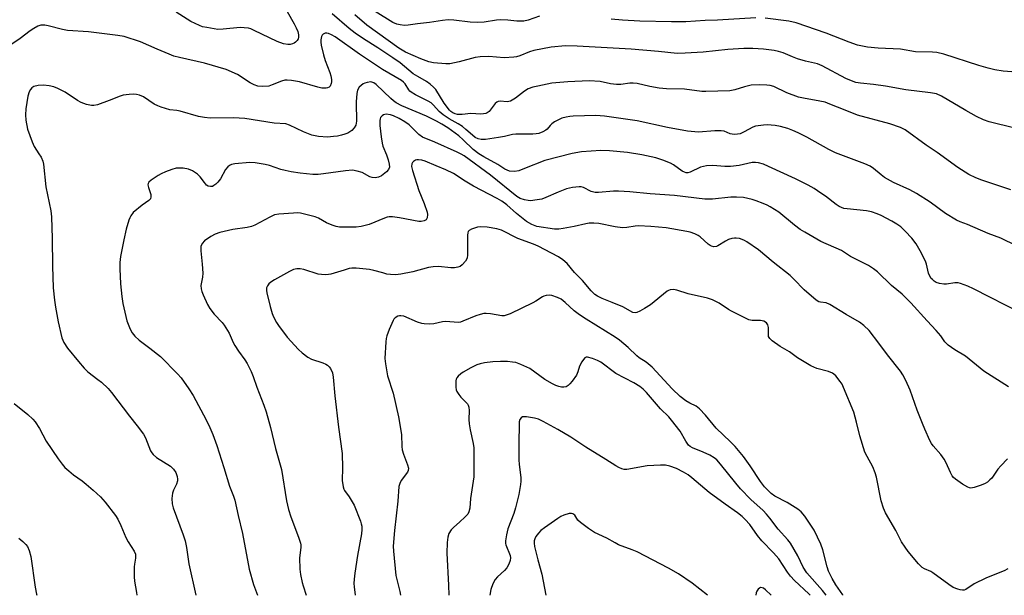
# Model space of a CAD drawing. Units: inches. Extents: x 1339762 to 1345762, y 529445 to 533445.
# Drawn here: x 1344290 to 1344614, y 529445 to 529634 of the extents above; entities that cross this region are included whole.
import ezdxf

# ---------------------------------------------------------------- set-up
doc = ezdxf.new("R2010")
doc.units = ezdxf.units.IN
doc.header["$MEASUREMENT"] = 0
doc.layers.add('Undefined', color=1, linetype='Continuous')

msp = doc.modelspace()

# ---------------------------------------------------------------- linework, layer by layer
at = {"layer": 'Undefined'}
for points, elevation in [([(1344378.18, 529637.11), (1344380.51, 529633.09), (1344381.16, 529631.83), (1344381.72, 529630.54), (1344381.94, 529629.46), (1344381.91, 529628.64), (1344381.76, 529628.13), (1344381.49, 529627.66), (1344380.91, 529627.05), (1344380.45, 529626.72), (1344379.96, 529626.5), (1344379.18, 529626.34), (1344378.36, 529626.3), (1344376.99, 529626.5), (1344374.85, 529627.23), (1344367.28, 529630.96), (1344366.2, 529631.41), (1344365.4, 529631.63), (1344364.05, 529631.82), (1344362.66, 529631.87), (1344357.05, 529631.3), (1344355.39, 529631.26), (1344351.74, 529631.85), (1344350.34, 529632.15), (1344349.26, 529632.5), (1344346.48, 529633.86), (1344341.58, 529636.96)], 328), ([(1344616.51, 529578.39), (1344606.9, 529581.59), (1344605.01, 529582.38), (1344602.64, 529583.53), (1344599.04, 529585.75), (1344592.25, 529590.79), (1344588.64, 529593.18), (1344581.68, 529598.16), (1344580.15, 529599), (1344576.63, 529600.13), (1344565.94, 529603.06), (1344561.88, 529604.63), (1344556.93, 529606.7), (1344555.29, 529607.29), (1344553.56, 529607.67), (1344548.19, 529608.59), (1344546.57, 529609), (1344542.77, 529610.38), (1344538.47, 529612.44), (1344537.2, 529612.8), (1344536.11, 529612.94), (1344533.6, 529613.05), (1344531.01, 529612.86), (1344528.77, 529612.36), (1344525.65, 529611.39), (1344523.9, 529611.04), (1344516.06, 529610.77), (1344514.73, 529610.87), (1344509.02, 529611.59), (1344503.05, 529611.72), (1344500.73, 529611.9), (1344497.6, 529612.46), (1344493.47, 529613.41), (1344492.08, 529613.59), (1344490.97, 529613.59), (1344488.04, 529613.17), (1344486.59, 529613.12), (1344484.61, 529613.4), (1344481.28, 529614.08), (1344477.61, 529614.34), (1344470.56, 529614.02), (1344467.95, 529613.83), (1344465.36, 529613.51), (1344460.74, 529612.61), (1344459.08, 529612.22), (1344457.5, 529611.66), (1344456.28, 529610.95), (1344453.33, 529608.63), (1344451.67, 529607.68), (1344451.17, 529607.53), (1344450.62, 529607.47), (1344448.36, 529607.59), (1344447.68, 529607.48), (1344447.27, 529607.31), (1344446.71, 529606.82), (1344444.66, 529604.27), (1344444.06, 529603.76), (1344443.6, 529603.55), (1344442.81, 529603.42), (1344441.97, 529603.4), (1344438.61, 529603.62), (1344435.83, 529603.22), (1344434.25, 529603.29), (1344433.47, 529603.49), (1344432.73, 529603.79), (1344432.05, 529604.24), (1344431.64, 529604.64), (1344429.87, 529607), (1344427.11, 529611.44), (1344426.34, 529612.3), (1344425.24, 529613.26), (1344424.08, 529614.06), (1344421.16, 529615.74), (1344419.68, 529616.68), (1344415.34, 529620.26), (1344413.01, 529621.94), (1344408.08, 529625.24), (1344403.29, 529628.11), (1344400.59, 529629.98), (1344398.56, 529631.56), (1344393.03, 529636.42)], 328), ([(1344617.84, 529598.78), (1344609.39, 529600.86), (1344607.49, 529601.53), (1344605.22, 529602.64), (1344601.66, 529604.56), (1344593.66, 529609.27), (1344591.96, 529610.05), (1344590.05, 529610.43), (1344581.88, 529611.41), (1344575.22, 529612.62), (1344571.21, 529613.12), (1344566.96, 529613.51), (1344565.39, 529613.8), (1344564.03, 529614.28), (1344562.12, 529615.11), (1344554.32, 529619.23), (1344552.84, 529619.91), (1344548.84, 529620.86), (1344546.25, 529621.63), (1344544.59, 529622.21), (1344541.46, 529623.52), (1344539.96, 529624.01), (1344538.59, 529624.3), (1344535.07, 529624.76), (1344531.52, 529624.96), (1344528.51, 529624.94), (1344523.29, 529624.62), (1344515.18, 529623.75), (1344509.2, 529623.4), (1344506.58, 529623.35), (1344500.5, 529624), (1344491.41, 529624.75), (1344473.68, 529625.77), (1344469.83, 529625.81), (1344465.14, 529625.39), (1344459.43, 529624.36), (1344457.95, 529623.91), (1344454.81, 529622.56), (1344453.73, 529622.25), (1344452.86, 529622.11), (1344449.62, 529621.86), (1344444.59, 529622.32), (1344441.77, 529622.27), (1344440.1, 529622.05), (1344434.84, 529620.6), (1344431.76, 529619.93), (1344430.41, 529619.89), (1344426.4, 529620.22), (1344424.79, 529620.59), (1344422.18, 529621.6), (1344417.18, 529623.77), (1344414.93, 529625.06), (1344404.42, 529632.61), (1344400.49, 529636.06)], 330), ([(1344461.23, 529635.63), (1344457.51, 529634.34), (1344456.16, 529634.03), (1344455.35, 529633.93), (1344453.77, 529633.96), (1344450.87, 529634.33), (1344448.55, 529634.39), (1344447.1, 529634.26), (1344443.09, 529633.62), (1344440.79, 529633.55), (1344438.43, 529633.67), (1344433.01, 529634.35), (1344431.16, 529634.42), (1344429.31, 529634.25), (1344425.02, 529633.54), (1344421.09, 529633.1), (1344417.99, 529632.61), (1344416.82, 529632.57), (1344415.37, 529632.72), (1344414.24, 529632.98), (1344412.99, 529633.58), (1344407.12, 529637.15)], 332), ([(1344532.51, 529635.03), (1344519.9, 529634.26), (1344515.82, 529634.19), (1344509.41, 529633.81), (1344504.75, 529633.8), (1344494.32, 529634.01), (1344488.6, 529634.27), (1344484.83, 529634.63)], 332), ([(1344622.41, 529616.91), (1344613.93, 529617.55), (1344611.17, 529617.96), (1344608.98, 529618.47), (1344605.97, 529619.34), (1344594.47, 529623.1), (1344592.16, 529623.64), (1344590.74, 529623.77), (1344585.14, 529623.85), (1344580.12, 529624.8), (1344572.83, 529625.14), (1344569.28, 529625.44), (1344567.59, 529625.71), (1344565.94, 529626.11), (1344563.22, 529627.02), (1344555.62, 529629.98), (1344545.81, 529633.39), (1344543.36, 529633.93), (1344535.57, 529634.96)], 332), ([(1344618.39, 529560.04), (1344613.17, 529562.55), (1344609, 529564.1), (1344602.26, 529567.02), (1344599.83, 529567.89), (1344598.6, 529568.46), (1344594.95, 529570.7), (1344589.88, 529574.33), (1344585.45, 529577.26), (1344583.24, 529578.39), (1344577.86, 529580.84), (1344574.9, 529582.53), (1344573.73, 529583.33), (1344571.24, 529585.52), (1344570.18, 529586.23), (1344568.37, 529587.02), (1344558.71, 529590.66), (1344556.59, 529591.7), (1344549.28, 529595.78), (1344546.5, 529597.16), (1344544.7, 529597.98), (1344543.08, 529598.62), (1344540.6, 529599.33), (1344538.86, 529599.59), (1344536.21, 529599.8), (1344535.02, 529599.77), (1344533.25, 529599.56), (1344532.38, 529599.37), (1344531.56, 529599.06), (1344528.66, 529597.53), (1344527.32, 529596.93), (1344526.5, 529596.72), (1344525.4, 529596.68), (1344524.04, 529596.88), (1344522.1, 529597.71), (1344521.05, 529597.9), (1344519.01, 529597.85), (1344513.66, 529597.45), (1344510.03, 529597.74), (1344503.38, 529598.92), (1344493.41, 529601.16), (1344482.64, 529602.71), (1344479.85, 529602.91), (1344472.4, 529602.67), (1344471.21, 529602.59), (1344470.03, 529602.39), (1344468.59, 529601.99), (1344467.53, 529601.52), (1344466.26, 529600.82), (1344465.31, 529600.17), (1344464.74, 529599.61), (1344463.8, 529598.44), (1344463.41, 529598.09), (1344462.42, 529597.53), (1344461.06, 529597.02), (1344460.21, 529596.86), (1344459.05, 529596.8), (1344453.44, 529596.82), (1344452.35, 529596.65), (1344449.78, 529596.02), (1344447.79, 529595.66), (1344443.52, 529595.02), (1344442.11, 529594.97), (1344441.09, 529595.24), (1344440.13, 529595.7), (1344439.21, 529596.4), (1344437.05, 529598.36), (1344435.91, 529599.27), (1344434.45, 529600.22), (1344431.49, 529601.85), (1344429.56, 529603.16), (1344428.21, 529604.25), (1344426.4, 529606.33), (1344425.59, 529607.07), (1344424.62, 529607.64), (1344420.45, 529609.71), (1344418.96, 529610.61), (1344418.54, 529610.98), (1344418.24, 529611.38), (1344417.07, 529613.31), (1344416.5, 529613.9), (1344415.85, 529614.42), (1344409.58, 529618.09), (1344401.98, 529623.1), (1344393.94, 529628.82), (1344392.75, 529629.53), (1344391.74, 529629.94), (1344391.22, 529630.02), (1344390.7, 529629.99), (1344390.03, 529629.72), (1344389.71, 529629.36), (1344389.48, 529628.91), (1344389.22, 529627.88), (1344389.24, 529627.01), (1344389.38, 529626.13), (1344390.12, 529622.94), (1344390.7, 529621.04), (1344392.28, 529617.08), (1344392.58, 529615.98), (1344392.76, 529614.82), (1344392.78, 529613.96), (1344392.71, 529613.48), (1344392.33, 529612.63), (1344391.96, 529612.29), (1344391.51, 529612.04), (1344391, 529611.9), (1344390.47, 529611.87), (1344389.63, 529611.97), (1344388.27, 529612.27), (1344382.29, 529613.98), (1344379.65, 529614.45), (1344378.19, 529614.58), (1344377.38, 529614.52), (1344376.35, 529614.27), (1344373.22, 529612.98), (1344372.15, 529612.63), (1344370.17, 529612.47), (1344368.47, 529612.6), (1344367.36, 529612.98), (1344366.04, 529613.65), (1344361.81, 529616.41), (1344358.11, 529618.08), (1344350.93, 529620.17), (1344342.7, 529621.99), (1344340.86, 529622.49), (1344339.29, 529623.06), (1344335.32, 529624.71), (1344329.88, 529627.15), (1344324.47, 529628.89), (1344322.44, 529629.27), (1344312.77, 529630.46), (1344305.89, 529630.93), (1344304.19, 529631.29), (1344299.47, 529632.46), (1344298.42, 529632.65), (1344297.11, 529632.61), (1344296.06, 529632.28), (1344294.79, 529631.61), (1344293.56, 529630.84), (1344290.28, 529628.3), (1344287.47, 529626.41)], 326), ([(1344620.14, 529537.67), (1344604.18, 529545.88), (1344602.34, 529546.68), (1344599.94, 529547.58), (1344599.13, 529547.79), (1344598.01, 529547.85), (1344595.25, 529547.43), (1344594.41, 529547.42), (1344592.99, 529547.62), (1344591.92, 529547.96), (1344591.25, 529548.37), (1344590.65, 529548.89), (1344590.3, 529549.29), (1344589.84, 529550.02), (1344589.42, 529551.05), (1344588.72, 529553.93), (1344588.37, 529554.99), (1344586.62, 529558.39), (1344585.3, 529560.69), (1344583.85, 529562.57), (1344581.7, 529564.86), (1344580.23, 529566.21), (1344578.95, 529567.16), (1344577.26, 529568.17), (1344573.82, 529570.01), (1344572.5, 529570.55), (1344570.63, 529571.17), (1344568.97, 529571.51), (1344562.64, 529572.14), (1344561.5, 529572.33), (1344560.67, 529572.59), (1344559.91, 529572.99), (1344558.94, 529573.63), (1344555.42, 529576.37), (1344553.97, 529577.39), (1344551.74, 529578.85), (1344549.74, 529579.98), (1344545.58, 529582.1), (1344536.66, 529586.16), (1344535.02, 529586.85), (1344533.42, 529587.34), (1344532.35, 529587.48), (1344531.31, 529587.41), (1344526.98, 529586.45), (1344524.19, 529586.14), (1344522.33, 529586.14), (1344518.33, 529586.46), (1344516.3, 529586.3), (1344514.3, 529585.89), (1344510.92, 529584.28), (1344510.13, 529584.09), (1344509.6, 529584.09), (1344509.02, 529584.24), (1344508.27, 529584.63), (1344505.38, 529586.68), (1344504.37, 529587.27), (1344501.87, 529588.26), (1344499.59, 529589.01), (1344494.93, 529589.94), (1344490.22, 529590.71), (1344484.31, 529591.32), (1344481.48, 529591.37), (1344475.1, 529590.92), (1344472.01, 529590.38), (1344462.98, 529588.11), (1344456.37, 529585.44), (1344454.46, 529584.75), (1344453.06, 529584.52), (1344451.35, 529584.63), (1344450.6, 529584.87), (1344449.91, 529585.23), (1344447.53, 529586.8), (1344442.9, 529589.28), (1344441.26, 529590.35), (1344439.48, 529591.7), (1344436.19, 529594.88), (1344434.72, 529596.18), (1344431.1, 529598.81), (1344429.09, 529600.11), (1344427.35, 529601.06), (1344424.05, 529602.65), (1344415.93, 529606.09), (1344414.1, 529607.07), (1344413.19, 529607.72), (1344412.29, 529608.51), (1344407.48, 529613.17), (1344406.67, 529613.71), (1344405.76, 529613.96), (1344404.47, 529613.83), (1344403.72, 529613.58), (1344403.22, 529613.31), (1344402.54, 529612.82), (1344401.93, 529612.24), (1344401.38, 529611.27), (1344401.11, 529610.15), (1344400.95, 529607.47), (1344400.91, 529605.67), (1344401.04, 529602.45), (1344400.99, 529601.08), (1344400.77, 529599.78), (1344400.26, 529598.85), (1344399.52, 529598.03), (1344398.87, 529597.51), (1344398.15, 529597.12), (1344397.12, 529596.72), (1344396.06, 529596.39), (1344394.75, 529596.13), (1344393.41, 529595.96), (1344391.46, 529595.83), (1344388.53, 529595.99), (1344387.39, 529596.17), (1344386.28, 529596.46), (1344383.52, 529597.49), (1344378.99, 529599.77), (1344377.72, 529600.14), (1344373.86, 529600.38), (1344364.29, 529601.93), (1344360.47, 529602.1), (1344352.86, 529602.06), (1344350.92, 529602.26), (1344349, 529602.58), (1344342.89, 529604.39), (1344341.82, 529604.59), (1344339.5, 529604.83), (1344336.65, 529605.67), (1344335.58, 529606.09), (1344334.43, 529606.68), (1344330.86, 529609.04), (1344329.6, 529609.56), (1344328.55, 529609.83), (1344327.66, 529609.89), (1344326.17, 529609.85), (1344324.22, 529609.57), (1344323.17, 529609.25), (1344319.61, 529607.86), (1344315.67, 529606.47), (1344314.53, 529606.19), (1344313.7, 529606.18), (1344312.07, 529606.54), (1344310.31, 529607.25), (1344309.18, 529607.9), (1344305.07, 529610.55), (1344302.69, 529611.76), (1344301.35, 529612.33), (1344299.8, 529612.72), (1344297.91, 529612.89), (1344296.19, 529612.78), (1344294.8, 529612.47), (1344294.13, 529612.04), (1344293.61, 529611.43), (1344293.22, 529610.68), (1344292.8, 529609.26), (1344292.07, 529605.09), (1344291.98, 529603.18), (1344292.08, 529601.42), (1344292.67, 529598.41), (1344294.16, 529594.23), (1344294.91, 529592.68), (1344296.44, 529590.35), (1344297.13, 529589.16), (1344297.7, 529587.93), (1344297.97, 529586.94), (1344298.68, 529579.46), (1344300.32, 529571.54), (1344300.6, 529569.56), (1344300.82, 529562.39), (1344300.89, 529553.27), (1344301.17, 529546.2), (1344301.55, 529542.13), (1344301.85, 529539.82), (1344302.75, 529534.96), (1344303.98, 529529.69), (1344304.66, 529528.18), (1344305.87, 529526.31), (1344309.42, 529521.89), (1344311.3, 529519.73), (1344312.54, 529518.54), (1344315.87, 529516.02), (1344317.01, 529515.06), (1344319.19, 529513.05), (1344320.37, 529511.73), (1344326.21, 529503.87), (1344328.8, 529500.78), (1344330.87, 529498.02), (1344331.54, 529496.77), (1344333.22, 529492.56), (1344333.58, 529491.87), (1344334.02, 529491.25), (1344335.11, 529490.35), (1344339.75, 529487.43), (1344340.72, 529486.49), (1344341.48, 529485.41), (1344341.95, 529484.05), (1344342.08, 529483.21), (1344342.06, 529482.65), (1344341.75, 529481.56), (1344340.74, 529479.57), (1344340.37, 529478.53), (1344340.19, 529476.81), (1344340.27, 529475.09), (1344340.66, 529473.73), (1344343.98, 529464.81), (1344344.56, 529462.88), (1344345, 529460.64), (1344345.78, 529455.27), (1344348.08, 529445.01), (1344348.09, 529444.95)], 324), ([(1344615.72, 529513.62), (1344607.57, 529518.77), (1344601.51, 529523.66), (1344598, 529525.76), (1344595.84, 529527.34), (1344594.8, 529528.35), (1344593.38, 529530.37), (1344591.94, 529532.12), (1344588.89, 529535.32), (1344583.52, 529541.29), (1344580.66, 529544.1), (1344577.24, 529546.98), (1344572.56, 529551.39), (1344571.29, 529552.47), (1344569.56, 529553.5), (1344563.74, 529556.53), (1344560.67, 529558.47), (1344553.9, 529561.42), (1344548.61, 529564.49), (1344547.14, 529565.42), (1344545.27, 529566.8), (1344540.12, 529571.07), (1344537.26, 529572.86), (1344536.27, 529573.38), (1344534.9, 529573.98), (1344532.66, 529574.83), (1344531.27, 529575.26), (1344528.47, 529575.89), (1344526.1, 529576.04), (1344524.31, 529575.99), (1344518.19, 529575.41), (1344515.72, 529575.42), (1344505.69, 529576.53), (1344497.75, 529577.12), (1344491.03, 529577.79), (1344487.32, 529578.05), (1344485.61, 529578.04), (1344480.73, 529577.61), (1344479.56, 529577.59), (1344478.33, 529577.86), (1344475.72, 529579.18), (1344474.94, 529579.38), (1344474.39, 529579.41), (1344472.16, 529579.16), (1344470.21, 529578.75), (1344467.43, 529577.66), (1344463.38, 529575.87), (1344462.01, 529575.42), (1344459.77, 529575.01), (1344458.37, 529574.85), (1344457.5, 529574.9), (1344456.33, 529575.12), (1344454.94, 529575.57), (1344453.79, 529576.23), (1344445.18, 529583.22), (1344436.47, 529589.65), (1344435.52, 529590.2), (1344434.19, 529590.83), (1344426.86, 529594.11), (1344422.7, 529595.83), (1344421.53, 529596.69), (1344418.39, 529599.82), (1344416.95, 529600.87), (1344415.02, 529601.94), (1344413.23, 529602.76), (1344412.17, 529603.12), (1344410.83, 529603.32), (1344410.32, 529603.29), (1344409.86, 529603.14), (1344409.45, 529602.86), (1344408.96, 529602.29), (1344408.76, 529601.82), (1344408.66, 529601.29), (1344408.64, 529599.6), (1344409.08, 529595.89), (1344409.41, 529593.84), (1344409.71, 529592.84), (1344410.85, 529589.97), (1344411.4, 529588.32), (1344411.78, 529586.87), (1344411.83, 529585.86), (1344411.6, 529585.16), (1344410.86, 529584.34), (1344409.23, 529583.08), (1344408.22, 529582.58), (1344407.19, 529582.41), (1344406.17, 529582.48), (1344405.39, 529582.77), (1344402.92, 529584.12), (1344401.2, 529584.64), (1344399.74, 529584.89), (1344397.4, 529584.74), (1344390.18, 529583.66), (1344388.43, 529583.49), (1344386.67, 529583.5), (1344382.51, 529583.9), (1344379.55, 529584.33), (1344377.51, 529584.76), (1344376.13, 529585.16), (1344372.33, 529586.46), (1344370.9, 529586.81), (1344367.65, 529587.36), (1344365.9, 529587.39), (1344360.94, 529586.97), (1344359.9, 529586.74), (1344359.24, 529586.45), (1344358.62, 529585.97), (1344357.91, 529585.15), (1344356.21, 529582.1), (1344355.36, 529580.93), (1344354.74, 529580.33), (1344354.07, 529579.82), (1344353.6, 529579.58), (1344352.89, 529579.49), (1344352.2, 529579.65), (1344351.65, 529580.03), (1344350.94, 529580.83), (1344349.49, 529582.76), (1344348.65, 529583.56), (1344346.96, 529584.67), (1344345.68, 529585.28), (1344343.95, 529585.54), (1344342.48, 529585.58), (1344341.6, 529585.53), (1344340.22, 529585.18), (1344338.1, 529584.39), (1344336.65, 529583.71), (1344335.65, 529583.13), (1344333.44, 529581.66), (1344332.62, 529580.94), (1344332.38, 529580.53), (1344332.33, 529580.05), (1344332.48, 529579.25), (1344333.23, 529576.93), (1344333.3, 529576.17), (1344333.13, 529575.47), (1344332.65, 529574.9), (1344330.48, 529573.41), (1344327.52, 529570.96), (1344326.68, 529569.92), (1344326.33, 529569.22), (1344326.05, 529568.43), (1344325.21, 529565.44), (1344324.41, 529561.97), (1344323.35, 529556.47), (1344323.08, 529554.47), (1344323.06, 529552.42), (1344323.27, 529547.45), (1344323.69, 529543.37), (1344324.1, 529541.06), (1344325.43, 529535.36), (1344326.46, 529532.54), (1344327.09, 529531.32), (1344327.97, 529530.28), (1344329.41, 529528.93), (1344332.98, 529526.32), (1344336.42, 529523.57), (1344342.05, 529517.84), (1344343.24, 529516.53), (1344345.8, 529512.95), (1344347.25, 529510.74), (1344351.47, 529502.69), (1344352.69, 529500.15), (1344353.65, 529497.84), (1344355.01, 529494.23), (1344357.35, 529486.99), (1344359.18, 529480.86), (1344360.5, 529477.61), (1344360.98, 529476.23), (1344362.04, 529471.2), (1344363.44, 529465.3), (1344365.65, 529453.55), (1344367.09, 529448.49), (1344368.44, 529445.03), (1344368.46, 529444.95)], 322), ([(1344615.44, 529489.82), (1344613.17, 529487.59), (1344612.23, 529486.47), (1344610.18, 529483.56), (1344609.61, 529482.93), (1344608.79, 529482.19), (1344608.08, 529481.73), (1344606.72, 529481.17), (1344604.45, 529480.42), (1344603.34, 529480.22), (1344602.82, 529480.29), (1344602.32, 529480.49), (1344600.62, 529481.53), (1344598.24, 529483.17), (1344597.61, 529483.73), (1344597.18, 529484.31), (1344596.65, 529485.33), (1344595.24, 529488.53), (1344594.56, 529489.78), (1344593.4, 529491.35), (1344590.91, 529494.12), (1344590.37, 529494.93), (1344589.83, 529495.96), (1344588.12, 529499.65), (1344587.35, 529501.5), (1344585.68, 529505.86), (1344583.37, 529512.47), (1344581.89, 529515.7), (1344580.96, 529517.54), (1344580.11, 529518.76), (1344575.83, 529524.07), (1344573.04, 529527.96), (1344569.79, 529532.18), (1344568.06, 529533.78), (1344566.66, 529534.86), (1344562.26, 529537.35), (1344556.86, 529540.72), (1344555.65, 529541.25), (1344553.76, 529541.42), (1344553.27, 529541.54), (1344552.33, 529542.07), (1344548.39, 529545.52), (1344545.06, 529549.03), (1344543.79, 529550.19), (1344538.19, 529554.6), (1344533.34, 529558.66), (1344529.55, 529561.3), (1344528.81, 529561.75), (1344528.03, 529562.12), (1344527.18, 529562.37), (1344526.02, 529562.56), (1344525.44, 529562.56), (1344524.62, 529562.41), (1344523.56, 529562.04), (1344522.53, 529561.57), (1344520.05, 529560), (1344519.53, 529559.8), (1344518.71, 529559.73), (1344517.91, 529559.88), (1344517.42, 529560.1), (1344516.78, 529560.6), (1344514.21, 529562.98), (1344513.49, 529563.46), (1344512.47, 529563.91), (1344510.89, 529564.48), (1344509.78, 529564.77), (1344503.03, 529565.93), (1344497.97, 529566.38), (1344493.92, 529566.55), (1344492.77, 529566.48), (1344490, 529566), (1344488.58, 529565.97), (1344486.22, 529566.27), (1344480.86, 529567.33), (1344479.13, 529567.45), (1344477.66, 529567.43), (1344476.51, 529567.3), (1344472.74, 529566.36), (1344469.05, 529565.66), (1344467.63, 529565.47), (1344466.18, 529565.53), (1344460.36, 529566.39), (1344458.72, 529567), (1344457, 529568.07), (1344453.75, 529570.64), (1344450.57, 529573.55), (1344448.86, 529574.76), (1344447.37, 529575.61), (1344439.57, 529579.64), (1344436.84, 529581.3), (1344432.92, 529583.85), (1344430.45, 529585.05), (1344427.29, 529586.32), (1344423.63, 529587.91), (1344422.54, 529588.23), (1344421.44, 529588.35), (1344420.9, 529588.33), (1344420.41, 529588.2), (1344419.8, 529587.8), (1344419.48, 529587.42), (1344419.25, 529586.98), (1344419.13, 529586.13), (1344419.41, 529584.79), (1344421.54, 529578.24), (1344423.25, 529573.98), (1344424.24, 529571.13), (1344424.38, 529570.27), (1344424.28, 529569.2), (1344423.91, 529568.6), (1344423.31, 529568.25), (1344422.33, 529568.03), (1344421.49, 529568.06), (1344415.22, 529569.2), (1344412.89, 529569.51), (1344411.79, 529569.52), (1344411.1, 529569.41), (1344410.28, 529569.14), (1344405.18, 529567.04), (1344402.6, 529566.32), (1344400.87, 529566.17), (1344395.38, 529566.16), (1344394.27, 529566.32), (1344392.95, 529566.8), (1344391.15, 529567.62), (1344388.47, 529569.09), (1344387.42, 529569.51), (1344382.62, 529570.71), (1344381.47, 529570.85), (1344380.28, 529570.81), (1344375.49, 529570.42), (1344374.03, 529570.17), (1344372.42, 529569.49), (1344367.48, 529566.81), (1344366.4, 529566.34), (1344364.99, 529566.01), (1344360.28, 529565.42), (1344356.06, 529564.41), (1344354.45, 529563.89), (1344353, 529563.11), (1344350.96, 529561.61), (1344350.23, 529560.79), (1344349.79, 529559.74), (1344349.7, 529559.19), (1344349.72, 529558.32), (1344350.23, 529553.95), (1344350.41, 529551.04), (1344350.31, 529549.64), (1344349.79, 529546.92), (1344349.81, 529545.84), (1344350.06, 529545.01), (1344350.52, 529543.92), (1344351.98, 529540.66), (1344352.67, 529539.36), (1344354.16, 529537.55), (1344356.8, 529534.81), (1344357.48, 529533.91), (1344359.05, 529531.24), (1344360.39, 529528.17), (1344360.91, 529527.18), (1344362.15, 529525.27), (1344364.23, 529522.47), (1344364.99, 529521.23), (1344366.31, 529518.6), (1344367.02, 529517), (1344368.24, 529513.48), (1344370.51, 529507.49), (1344371.23, 529505.39), (1344372.64, 529500.16), (1344374.36, 529493.23), (1344376.29, 529486.36), (1344378, 529476), (1344378.61, 529473.16), (1344379.37, 529470.72), (1344381.96, 529464.11), (1344382.6, 529462.14), (1344382.68, 529461.56), (1344382.67, 529460.69), (1344382.25, 529457.24), (1344382.36, 529453.52), (1344382.6, 529451.78), (1344383.1, 529449.17), (1344383.41, 529448.06), (1344384.46, 529444.95)], 320), ([(1344615.53, 529453.61), (1344614.28, 529452.94), (1344610.16, 529451.38), (1344608.3, 529450.57), (1344604.43, 529448.66), (1344601.62, 529446.88), (1344601.11, 529446.67), (1344600.6, 529446.6), (1344599.84, 529446.69), (1344599.06, 529446.91), (1344597.53, 529447.54), (1344596.12, 529448.47), (1344590.85, 529452.35), (1344590.11, 529452.76), (1344588.1, 529453.63), (1344587.34, 529454.13), (1344586.13, 529455.35), (1344582.73, 529459.33), (1344581.67, 529460.75), (1344580.53, 529462.49), (1344578.63, 529466.23), (1344575.24, 529472.1), (1344574.58, 529473.63), (1344573.79, 529476.09), (1344572.2, 529483.85), (1344571.84, 529485.27), (1344570.99, 529487.25), (1344569.14, 529490.62), (1344568.46, 529492.12), (1344566.8, 529497.46), (1344565.71, 529501.95), (1344564.75, 529505.2), (1344561.42, 529513.38), (1344560.93, 529514.41), (1344560.31, 529515.38), (1344558.83, 529517.17), (1344558.2, 529517.74), (1344557.72, 529518.05), (1344556.4, 529518.61), (1344552.61, 529519.6), (1344550.57, 529520.45), (1344546.26, 529523.16), (1344543.55, 529525.08), (1344540.5, 529526.89), (1344537.89, 529528.77), (1344537.07, 529529.52), (1344536.71, 529530.2), (1344536.63, 529531.02), (1344536.66, 529533.06), (1344536.44, 529534.02), (1344536, 529534.61), (1344535.13, 529535.17), (1344534.09, 529535.45), (1344531.3, 529535.46), (1344530.22, 529535.68), (1344528.64, 529536.38), (1344524.5, 529538.46), (1344523.52, 529539.06), (1344520.45, 529541.16), (1344518.22, 529542.23), (1344516.59, 529542.76), (1344510.21, 529544.25), (1344506.54, 529545.41), (1344505.39, 529545.59), (1344504.25, 529545.51), (1344503.74, 529545.34), (1344503.29, 529545.08), (1344497.79, 529540.58), (1344495.85, 529539.32), (1344494.31, 529538.48), (1344493.28, 529538.04), (1344492.76, 529537.93), (1344491.97, 529538.05), (1344488.73, 529539.87), (1344485.23, 529541.38), (1344481.86, 529542.7), (1344480.41, 529543.42), (1344479.5, 529544.01), (1344478.27, 529545.15), (1344475.43, 529548.55), (1344472.85, 529551.27), (1344470.36, 529554.21), (1344468.95, 529555.44), (1344467.53, 529556.36), (1344465.24, 529557.64), (1344460.8, 529559.86), (1344459.25, 529560.52), (1344454.15, 529562.44), (1344448.79, 529565.11), (1344447.24, 529565.57), (1344444.08, 529566.12), (1344441.99, 529566.23), (1344440.81, 529566.12), (1344438.87, 529565.47), (1344438.16, 529565.07), (1344437.81, 529564.73), (1344437.63, 529564.3), (1344437.54, 529563.55), (1344437.58, 529557.03), (1344437.43, 529555.92), (1344436.92, 529554.97), (1344435.84, 529553.7), (1344435.2, 529553.22), (1344434.42, 529552.95), (1344433.27, 529552.8), (1344432.1, 529552.74), (1344428.02, 529553.18), (1344426.28, 529553.14), (1344424.72, 529552.84), (1344419.61, 529551.42), (1344415.61, 529550.65), (1344413.89, 529550.5), (1344412.17, 529550.56), (1344411.03, 529550.71), (1344409.63, 529551.06), (1344406.77, 529551.93), (1344405.33, 529552.25), (1344400.92, 529552.6), (1344399.46, 529552.61), (1344398.6, 529552.49), (1344396.91, 529552.04), (1344392.57, 529550.68), (1344391.77, 529550.53), (1344390.92, 529550.49), (1344389.5, 529550.53), (1344388.38, 529550.69), (1344383.64, 529552.17), (1344382.51, 529552.43), (1344381.35, 529552.46), (1344380.22, 529552.22), (1344378.91, 529551.58), (1344374.06, 529548.77), (1344372.83, 529548.02), (1344372.17, 529547.5), (1344371.69, 529546.87), (1344371.41, 529546.15), (1344371.36, 529545.35), (1344371.47, 529544.51), (1344372.54, 529539.99), (1344373.27, 529537.73), (1344373.73, 529536.63), (1344374.69, 529534.78), (1344375.31, 529533.76), (1344378.23, 529529.96), (1344381.86, 529525.9), (1344383.15, 529524.78), (1344384.96, 529523.4), (1344386.17, 529522.69), (1344389.9, 529521.51), (1344390.9, 529521.08), (1344391.51, 529520.69), (1344392.02, 529520.19), (1344392.48, 529519.56), (1344393.06, 529518.17), (1344393.3, 529516.73), (1344393.88, 529510.62), (1344395.08, 529500.35), (1344396.34, 529491.6), (1344396.44, 529486.96), (1344396.33, 529482.7), (1344396.57, 529480.7), (1344396.79, 529479.89), (1344397.04, 529479.4), (1344398.62, 529477.35), (1344400.21, 529474.64), (1344402.31, 529469.36), (1344402.59, 529468.52), (1344402.76, 529467.67), (1344402.78, 529466.55), (1344402.65, 529465.14), (1344401.33, 529458.01), (1344400.41, 529452.25), (1344400.19, 529450.24), (1344400.15, 529448.82), (1344400.2, 529447.69), (1344400.59, 529444.95)], 318), ([(1344288.24, 529508.1), (1344292.76, 529504.42), (1344294.47, 529502.9), (1344295.23, 529502.06), (1344296.61, 529499.88), (1344298.78, 529495.73), (1344302.77, 529489.87), (1344304.07, 529488.1), (1344305.01, 529487.07), (1344306.3, 529485.93), (1344307.86, 529484.65), (1344310.64, 529482.65), (1344312.04, 529481.53), (1344314.31, 529479.59), (1344316.69, 529477.34), (1344318.27, 529475.58), (1344321.63, 529471.17), (1344322.45, 529469.97), (1344323.45, 529467.95), (1344325.01, 529463.97), (1344325.81, 529462.53), (1344327.79, 529459.45), (1344328.21, 529458.45), (1344328.28, 529457.95), (1344328.25, 529457.16), (1344327.88, 529455.22), (1344327.8, 529454.33), (1344327.84, 529451.05), (1344327.96, 529449.58), (1344328.56, 529445.85), (1344328.67, 529444.96)], 326), ([(1344289.79, 529463.76), (1344291.11, 529462.63), (1344292.15, 529461.63), (1344292.67, 529460.97), (1344293.25, 529459.66), (1344293.77, 529457.68), (1344295.21, 529447.63), (1344295.66, 529445.35), (1344295.76, 529444.96)], 328)]:
    msp.add_lwpolyline(points, dxfattribs=dict(at, elevation=elevation))
for points in [[(1344561.2, 529444.94, 316), (1344561.11, 529445.07, 316), (1344558.86, 529448.4, 316), (1344557.63, 529450.49, 316), (1344556.49, 529452.91, 316), (1344555.96, 529454.28, 316), (1344554.58, 529459.87, 316), (1344553.87, 529461.79, 316), (1344551.71, 529466.38, 316), (1344548.65, 529471.03, 316), (1344547.39, 529472.42, 316), (1344546.3, 529473.29, 316), (1344542.87, 529475.48, 316), (1344538.78, 529477.61, 316), (1344537.58, 529478.49, 316), (1344536.3, 529479.65, 316), (1344535.4, 529480.67, 316), (1344534.07, 529482.44, 316), (1344530.6, 529487.6, 316), (1344528.42, 529490.64, 316), (1344527.36, 529491.97, 316), (1344525.72, 529493.88, 316), (1344524.21, 529495.49, 316), (1344519.48, 529500, 316), (1344515.9, 529504.22, 316), (1344513.92, 529506.38, 316), (1344512.85, 529507.22, 316), (1344510.8, 529508.21, 316), (1344509.51, 529508.97, 316), (1344507.6, 529510.41, 316), (1344504.91, 529512.97, 316), (1344498.33, 529520.06, 316), (1344496.35, 529521.7, 316), (1344494.13, 529523.12, 316), (1344493.28, 529523.76, 316), (1344490.45, 529526.57, 316), (1344487.67, 529528.96, 316), (1344486.23, 529529.97, 316), (1344476.62, 529535.87, 316), (1344474.46, 529537.28, 316), (1344472.66, 529538.65, 316), (1344469.73, 529541.38, 316), (1344468.44, 529542.4, 316), (1344467.2, 529543.02, 316), (1344465.35, 529543.64, 316), (1344464.55, 529543.74, 316), (1344463.49, 529543.63, 316), (1344462.73, 529543.41, 316), (1344462.24, 529543.17, 316), (1344460.08, 529541.77, 316), (1344459.04, 529541.21, 316), (1344451.63, 529537.66, 316), (1344450.3, 529537.13, 316), (1344449.59, 529537, 316), (1344448.82, 529536.99, 316), (1344445.14, 529537.63, 316), (1344443.74, 529537.74, 316), (1344442.89, 529537.68, 316), (1344441.75, 529537.43, 316), (1344440.35, 529537, 316), (1344436.06, 529535.16, 316), (1344435.24, 529534.9, 316), (1344434.69, 529534.81, 316), (1344430.19, 529535.06, 316), (1344429.38, 529534.96, 316), (1344426.44, 529534.29, 316), (1344425.02, 529534.23, 316), (1344423.31, 529534.3, 316), (1344422.48, 529534.44, 316), (1344421.11, 529534.89, 316), (1344416.61, 529536.84, 316), (1344415.63, 529537.01, 316), (1344415.13, 529536.96, 316), (1344414.62, 529536.81, 316), (1344413.71, 529536.28, 316), (1344413.34, 529535.9, 316), (1344413.04, 529535.43, 316), (1344411.78, 529532.51, 316), (1344410.97, 529530.34, 316), (1344410.79, 529529.51, 316), (1344410.67, 529528.36, 316), (1344410.36, 529522.89, 316), (1344410.53, 529521.19, 316), (1344411.24, 529517.25, 316), (1344413.12, 529511.46, 316), (1344414.85, 529503.67, 316), (1344415.79, 529497.84, 316), (1344415.9, 529493.94, 316), (1344416.01, 529492.84, 316), (1344416.44, 529491.46, 316), (1344417.84, 529487.91, 316), (1344418.09, 529486.82, 316), (1344418, 529486, 316), (1344417.79, 529485.49, 316), (1344415.76, 529482.79, 316), (1344415.29, 529481.8, 316), (1344414.98, 529480.75, 316), (1344414.63, 529475.93, 316), (1344413.48, 529466.23, 316), (1344413.05, 529461.17, 316), (1344413.16, 529459.42, 316), (1344413.99, 529451.51, 316), (1344414.27, 529450.09, 316), (1344415.31, 529446.21, 316), (1344415.49, 529444.95, 316)], [(1344555.65, 529444.94, 314), (1344554.51, 529446.48, 314), (1344549.27, 529452.36, 314), (1344548.05, 529454.24, 314), (1344546.37, 529457.91, 314), (1344543.94, 529462.08, 314), (1344543.04, 529463.21, 314), (1344539.89, 529466.69, 314), (1344537.11, 529470.38, 314), (1344536.04, 529471.66, 314), (1344534.9, 529472.85, 314), (1344530.84, 529476.53, 314), (1344527.44, 529479.98, 314), (1344525.88, 529481.81, 314), (1344520.91, 529488.13, 314), (1344519.62, 529489.55, 314), (1344518.75, 529490.22, 314), (1344517.32, 529491.07, 314), (1344515.18, 529492.06, 314), (1344511.66, 529493.51, 314), (1344510.91, 529493.92, 314), (1344510.32, 529494.42, 314), (1344509.41, 529495.71, 314), (1344507.63, 529498.93, 314), (1344504.77, 529502.57, 314), (1344503.81, 529503.65, 314), (1344501.1, 529506.33, 314), (1344496.52, 529511.75, 314), (1344495.38, 529512.85, 314), (1344494.26, 529513.73, 314), (1344492.34, 529514.94, 314), (1344486.46, 529518.01, 314), (1344481.48, 529521.71, 314), (1344480.41, 529522.24, 314), (1344478.75, 529522.91, 314), (1344477.13, 529523.38, 314), (1344476.65, 529523.35, 314), (1344476.25, 529523.11, 314), (1344475.72, 529522.54, 314), (1344475.24, 529521.85, 314), (1344474.43, 529520.35, 314), (1344473.92, 529518.54, 314), (1344473.48, 529517.46, 314), (1344472.01, 529515.39, 314), (1344471.29, 529514.53, 314), (1344470.68, 529513.98, 314), (1344470.01, 529513.62, 314), (1344469.27, 529513.44, 314), (1344468.49, 529513.5, 314), (1344467.69, 529513.7, 314), (1344466.64, 529514.06, 314), (1344465.58, 529514.54, 314), (1344463.05, 529516, 314), (1344458.04, 529519.58, 314), (1344455.12, 529520.93, 314), (1344453.48, 529521.54, 314), (1344452.38, 529521.74, 314), (1344450.7, 529521.92, 314), (1344448.44, 529521.97, 314), (1344445.86, 529521.77, 314), (1344443.21, 529521.43, 314), (1344441.75, 529521.19, 314), (1344440.65, 529520.85, 314), (1344438.61, 529519.87, 314), (1344436.19, 529518.42, 314), (1344435.32, 529517.82, 314), (1344434.51, 529517.12, 314), (1344434.02, 529516.53, 314), (1344433.8, 529516.06, 314), (1344433.69, 529515.51, 314), (1344433.67, 529513.44, 314), (1344433.83, 529512.58, 314), (1344434.06, 529512.06, 314), (1344434.68, 529511.09, 314), (1344435.4, 529510.17, 314), (1344437.55, 529507.93, 314), (1344437.8, 529507.51, 314), (1344438, 529506.89, 314), (1344438.07, 529505.77, 314), (1344437.95, 529502.86, 314), (1344438.06, 529501.43, 314), (1344438.39, 529499.45, 314), (1344439.45, 529494.92, 314), (1344439.67, 529493.48, 314), (1344439.7, 529486.03, 314), (1344439.62, 529483.95, 314), (1344438.6, 529476.78, 314), (1344438.34, 529473.64, 314), (1344438.02, 529472.37, 314), (1344437.62, 529471.69, 314), (1344436.68, 529470.65, 314), (1344435.03, 529469.09, 314), (1344432.9, 529467.28, 314), (1344432.13, 529466.5, 314), (1344431.45, 529465.33, 314), (1344431.07, 529464.04, 314), (1344430.88, 529462.34, 314), (1344430.71, 529458.82, 314), (1344431.36, 529448.27, 314), (1344431.39, 529444.95, 314)], [(1344550.45, 529444.94, 312), (1344549.99, 529445.42, 312), (1344545.23, 529449.85, 312), (1344543.92, 529451.19, 312), (1344542.93, 529452.54, 312), (1344540.1, 529456.93, 312), (1344538.32, 529458.91, 312), (1344534.49, 529462.87, 312), (1344533.09, 529464.67, 312), (1344530.51, 529468.26, 312), (1344529.02, 529469.95, 312), (1344528.01, 529470.92, 312), (1344526.49, 529472.12, 312), (1344522.36, 529474.97, 312), (1344517.18, 529478.74, 312), (1344511.48, 529483.6, 312), (1344510.2, 529484.58, 312), (1344508.7, 529485.53, 312), (1344506.4, 529486.67, 312), (1344504.2, 529487.5, 312), (1344502.79, 529487.81, 312), (1344501.08, 529487.81, 312), (1344496.77, 529487.54, 312), (1344490.04, 529486.38, 312), (1344489.18, 529486.37, 312), (1344488.4, 529486.56, 312), (1344487.39, 529486.98, 312), (1344486.38, 529487.56, 312), (1344483.15, 529489.65, 312), (1344476.57, 529493.68, 312), (1344471.57, 529497.03, 312), (1344467.36, 529499.52, 312), (1344462.51, 529502.19, 312), (1344460.96, 529502.88, 312), (1344459.61, 529503.27, 312), (1344457.03, 529503.72, 312), (1344456.21, 529503.75, 312), (1344455.71, 529503.66, 312), (1344455.29, 529503.41, 312), (1344454.83, 529502.83, 312), (1344454.62, 529502.03, 312), (1344454.54, 529500.84, 312), (1344454.44, 529495.43, 312), (1344454.5, 529489.5, 312), (1344454.58, 529488.03, 312), (1344455.12, 529483.69, 312), (1344455.11, 529482.56, 312), (1344454.98, 529481.38, 312), (1344454.45, 529478.15, 312), (1344453.4, 529473.78, 312), (1344452.79, 529471.85, 312), (1344450.85, 529466.84, 312), (1344450.41, 529464.86, 312), (1344450.11, 529462.88, 312), (1344450.12, 529462.04, 312), (1344450.24, 529461.51, 312), (1344451.6, 529458.09, 312), (1344451.72, 529457.24, 312), (1344451.65, 529456.42, 312), (1344451.21, 529455.16, 312), (1344450.54, 529453.98, 312), (1344449.77, 529453.15, 312), (1344447.41, 529451.04, 312), (1344446.7, 529450.18, 312), (1344445.96, 529448.69, 312), (1344445.28, 529446.85, 312), (1344444.97, 529444.95, 312)], [(1344516.57, 529444.94, 310), (1344514.08, 529447, 310), (1344511.55, 529448.93, 310), (1344507.01, 529451.98, 310), (1344503.76, 529453.91, 310), (1344493.38, 529459.26, 310), (1344491.81, 529459.96, 310), (1344487.31, 529461.59, 310), (1344486.14, 529462.17, 310), (1344483.46, 529463.72, 310), (1344479.34, 529465.63, 310), (1344477.37, 529466.94, 310), (1344474.75, 529468.88, 310), (1344473.95, 529469.72, 310), (1344472.86, 529471.35, 310), (1344472.29, 529471.76, 310), (1344471.82, 529471.87, 310), (1344471, 529471.82, 310), (1344469.32, 529471.34, 310), (1344468.3, 529470.86, 310), (1344467.3, 529470.27, 310), (1344462.87, 529467.16, 310), (1344461.69, 529466.25, 310), (1344460.91, 529465.43, 310), (1344460.1, 529464.3, 310), (1344459.71, 529463.58, 310), (1344459.51, 529462.84, 310), (1344459.48, 529462.09, 310), (1344459.63, 529461, 310), (1344460.7, 529456.58, 310), (1344462.01, 529451.91, 310), (1344463.32, 529444.94, 310)], [(1344537.57, 529444.94, 310), (1344535.69, 529446.73, 310), (1344535.02, 529447.24, 310), (1344534.55, 529447.42, 310), (1344534.09, 529447.48, 310), (1344533.67, 529447.33, 310), (1344533.29, 529447, 310), (1344532.83, 529446.31, 310), (1344532.61, 529445.78, 310), (1344532.52, 529444.94, 310)]]:
    msp.add_polyline3d(points, dxfattribs=at)

doc.saveas('drawing.dxf')
